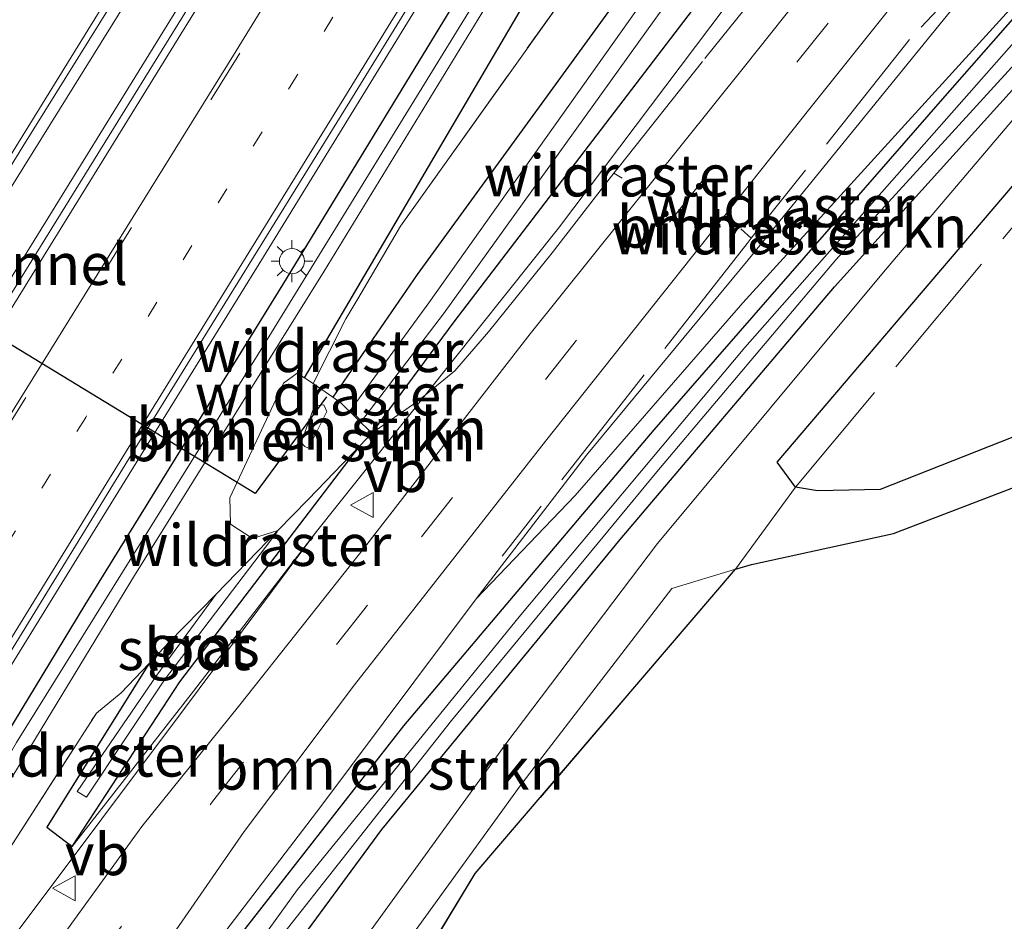
# Model space of a CAD drawing. Units: metres. Extents: x 111830 to 120008, y 399999 to 406251.
# Drawn here: x 118392 to 118451, y 402950 to 403004 of the extents above; entities that cross this region are included whole.
import ezdxf
from ezdxf.enums import TextEntityAlignment as Align

# ---------------------------------------------------------------- set-up
doc = ezdxf.new("R2010")
doc.units = ezdxf.units.M
for name, pattern in [('IE-TERREINAFSCHEIDING', [10, 8, -2]), ('VW-1-3_STREEP', [4, 1, -3]), ('VW-3-9_STREEP', [12, 3, -9])]:
    doc.linetypes.add(name, pattern=pattern)
doc.layers.get('0').update_dxf_attribs({"lineweight": 25})
for name, color, linetype, lineweight in [('B-ME-BV-GELEIDECONSTRUCTIE-GELEIDERAIL-L-B1', 213, 'BV-GELEIDERAIL', 18), ('B-ME-GR-BOMENSTRUIKEN-GV-B6', 93, 'Continuous', 18), ('B-ME-GR-BOOM-GV-B6', 93, 'Continuous', 18), ('B-ME-GW-KRUINLIJN-L-B1', 93, 'Continuous', 18), ('B-ME-GW-TEENLIJN-L-B1', 93, 'Continuous', 18), ('B-ME-IE-GRASLAND-GV-B6', 93, 'Continuous', 18), ('B-ME-IE-MEUBILAIR_WEGMEUBILAIR-LICHTMAST-S-B1', 8, 'Continuous', 18), ('B-ME-IE-TERREINAFSCHEIDING-DOORGANG-L-B1', 8, 'IE-TERREINAFSCHEIDING-KUNSTMATIG-OPEN', 18), ('B-ME-IE-TERREINAFSCHEIDING-RASTERHEKWERK-L-B1', 8, 'IE-TERREINAFSCHEIDING', 18), ('B-ME-OG-WATER-GV-B6', 153, 'Continuous', 18), ('B-ME-VH-VERH_SOORT-BITUMEN-GV-B6', 8, 'IE-TERREINAFSCHEIDING-NATUURLIJK-HOUTWAL', 18), ('B-ME-VH-VERH_SOORT-ONVERHARD-GV-B6', 8, 'Continuous', 18), ('B-ME-VW-MARKERING-13STREEP-045-L-B1', 255, 'VW-1-3_STREEP', 18), ('B-ME-VW-MARKERING-39STREEP-015-L-B1', 255, 'VW-3-9_STREEP', 18), ('B-ME-VW-MARKERING-STREEP-015-L-B1', 7, 'Continuous', 18), ('B-ME-VW-MEUBILAIR_WEGMEUBILAIR-VERKEERSBORD-S-B1', 8, 'Continuous', 18)]:
    doc.layers.add(name, color=color, linetype=linetype, lineweight=lineweight)
for name, color, linetype in [('B-ME-FV-FAUNAPASSAGE-FAUNATUNNEL-L-B1', 10, 'Continuous'), ('B-ME-GR-BOS-GV-B6', 10, 'Continuous'), ('B-ME-GW-INSTEEKWATERGANG-L-B1', 10, 'Continuous')]:
    doc.layers.add(name, color=color, linetype=linetype)
doc.styles.add('NLCS-ISO', font='NLCS-ISO.TTF')
doc.linetypes.add('BV-GELEIDERAIL', pattern='A,10,-3,[108,NLCS.SHX,S=1,R=0,X=0,Y=0],-3', length=16)
doc.linetypes.add('IE-TERREINAFSCHEIDING-KUNSTMATIG-OPEN', pattern='A,7,-1.5,[67,NLCS.SHX,S=0.75,R=0,X=0,Y=0],-1.5', length=10)
doc.linetypes.add('IE-TERREINAFSCHEIDING-NATUURLIJK-HOUTWAL', pattern='A,7,-1.5,[67,NLCS.SHX,S=0.75,R=45,X=0,Y=0],-1.5,7,-1.5,[70,NLCS.SHX,S=0.75,R=0,X=0,Y=0],-1.5', length=20)

# ---------------------------------------------------------------- blocks, each defined once
blk = doc.blocks.new('lantaarnpaal')
for p, q in [((0, 0.75), (0, 1.25)), ((-0.884, 0.884), (-0.53, 0.53)), ((0.53, 0.53), (0.884, 0.884)), ((-0.75, 0), (-1.25, 0)), ((0.75, 0), (1.25, 0)), ((-0.53, -0.53), (-0.884, -0.884)), ((0.53, -0.53), (0.884, -0.884)), ((0, -0.75), (0, -1.25))]:
    blk.add_line(p, q)
blk.add_circle((0, 0), 0.75)
blk = doc.blocks.new('verkeersbord')
for p, q in [((0, 0.75), (-0.75, -0.625)), ((0.75, -0.625), (0, 0.75)), ((-0.75, -0.625), (0.75, -0.625))]:
    blk.add_line(p, q)

msp = doc.modelspace()

# ---------------------------------------------------------------- linework, layer by layer
at = {"layer": 'B-ME-BV-GELEIDECONSTRUCTIE-GELEIDERAIL-L-B1'}
for points in [[(118532.195, 403222.259, 7.857), (118522.613, 403206.712, 7.894), (118507.862, 403182.983, 7.942), (118489.636, 403153.499, 8.038), (118474.963, 403129.764, 8.056), (118459.53, 403104.832, 8.122), (118443.443, 403078.673, 8.2), (118424.508, 403048.042, 8.377), (118405.673, 403017.393, 8.434), (118386.674, 402986.841, 8.539), (118367.817, 402956.204, 8.536), (118348.908, 402925.524, 8.572), (118334.946, 402902.929, 8.572), (118330.917, 402896.364, 8.572)], [(118333.011, 402894.609, 8.533), (118350.689, 402923.22, 8.491), (118368.269, 402951.584, 8.476), (118387.177, 402982.212, 8.449), (118404.716, 403010.575, 8.419), (118427.846, 403047.974, 8.389), (118447.511, 403079.759, 8.347), (118467.092, 403111.519, 8.275), (118488.115, 403145.638, 8.164), (118509.937, 403181.051, 8.062), (118524.726, 403204.952, 8.005), (118534.276, 403220.309, 7.824)], [(118543.231, 403212.483, 7.005), (118543.2034, 403212.4419, 7.0067), (118538.606, 403205.579, 7.297), (118534.185, 403199, 7.477), (118532.095, 403195.6, 7.477), (118525.773, 403185.414, 7.48), (118519.608, 403175.024, 7.663), (118511.403, 403161.276, 7.69), (118497.602, 403138.468, 7.747), (118486.511, 403120.225, 7.762), (118473.956, 403099.812, 7.882), (118459.247, 403075.921, 7.891), (118443.899, 403050.918, 8.053), (118429.903, 403028.204, 8.05), (118417.984, 403008.924, 8.164), (118406.144, 402989.629, 8.209), (118394.948, 402971.535, 8.191), (118386.533, 402957.898, 8.224), (118382.388, 402951.046, 8.131), (118376.6795, 402940.459, 8.2099), (118372.775, 402933.5215, 8.3119), (118367.1765, 402922.902, 8.3204), (118361.919, 402912.1575, 8.3519), (118349.93, 402886.8565, 8.0879)]]:
    msp.add_polyline3d(points, dxfattribs=at)
at = {"layer": 'B-ME-FV-FAUNAPASSAGE-FAUNATUNNEL-L-B1'}
msp.add_polyline3d([(118409.909, 402981.251, 7.296), (118405.635, 402975.449, 5.457), (118370.189, 402997.045, 5.457), (118374.192, 403003.03, 7.627)], dxfattribs=at)
at = {"layer": 'B-ME-GR-BOMENSTRUIKEN-GV-B6'}
for points in [[(118472.648, 403073.916, 6.998), (118441.56, 403029.453, 7.226), (118437.319, 403023.588, 7.229), (118435.058, 403020.522, 7.176), (118426.578, 403008.653, 7.151), (118414.349, 402991.472, 7.012), (118411.792, 402987.111, 7.057), (118411.062, 402985.908, 7.072), (118409.101, 402982.046, 7.524), (118408.587, 402982.388, 7.506), (118422.643, 403006.331, 7.166), (118442.669, 403039.85, 7.211)], [(118446.997, 403032.795, 7.244), (118438.442, 403020.709, 7.219), (118429.569, 403008.173, 7.174), (118415.346, 402988.577, 7.124), (118410.283, 402981.222, 7.475), (118409.101, 402982.046, 7.524), (118411.062, 402985.908, 7.072), (118411.792, 402987.111, 7.057), (118414.349, 402991.472, 7.012), (118426.578, 403008.653, 7.151), (118435.058, 403020.522, 7.176), (118437.319, 403023.588, 7.229), (118441.56, 403029.453, 7.226), (118472.648, 403073.916, 6.998)], [(118455.032, 403032.007, 8.687), (118443.182, 403016.82, 8.116), (118437.524, 403009.568, 8.1), (118423.811, 402991.356, 7.645), (118415.835, 402981.356, 7.256), (118409.309, 402973.175, 7.34), (118401.942, 402963.617, 6.954), (118394.667, 402954.31, 6.964), (118401.129, 402964.159, 6.564), (118411.904, 402978.31, 7.265), (118412.627, 402979.061, 7.278), (118412.633, 402979.069, 7.304), (118417.558, 402985.735, 6.794), (118433.133, 403006.12, 7.084), (118441.594, 403018.188, 7.154), (118450.365, 403030.699, 7.044), (118466.342, 403053.774, 6.924)], [(118448.762, 403006.189, 7.974), (118451.449, 403006.174, 8.008), (118452.04, 403005.783, 7.944), (118434.853, 402986.87, 7.373), (118424.814, 402975.324, 7.302), (118418.868, 402969.136, 7.34), (118425.477, 402977.745, 7.575), (118435.172, 402989.447, 7.683), (118448.762, 403006.189, 7.974)], [(118383.8, 402916.105, 6.992), (118389.878, 402928.935, 7.104), (118395.352, 402937.451, 7.087), (118402.254, 402947.131, 7.253), (118409.564, 402956.699, 7.129), (118418.868, 402969.136, 7.34), (118424.814, 402975.324, 7.302), (118434.853, 402986.87, 7.373), (118452.04, 403005.783, 7.944), (118452.434, 403005.523, 7.901), (118446.672, 402998.93, 7.311), (118429.513, 402979.263, 7.083), (118414.516, 402961.524, 6.972), (118405.028, 402949.389, 6.997), (118396.577, 402937.47, 7.013), (118391.87, 402930.619, 6.988), (118383.8, 402916.105, 6.992)], [(118378.408, 402896.03, 7.389), (118382.679, 402907.261, 7.311), (118389.741, 402920.981, 7.307), (118397.004, 402932.684, 7.273), (118404.873, 402943.983, 7.236), (118413.226, 402955.316, 7.269), (118427.505, 402972.701, 7.269), (118440.35, 402987.833, 7.286), (118454.543, 403003.555, 7.714)], [(118454.543, 403003.555, 7.714), (118454.968, 403002.94, 7.692), (118455.223, 403002.599, 7.702), (118452.591, 402999.67, 7.319), (118443.284, 402988.706, 7.253), (118429.737, 402972.452, 7.327), (118420.661, 402960.447, 7.215), (118420.35, 402960.035, 7.211), (118411.161, 402947.346, 7.232), (118400.535, 402932.079, 7.261), (118394.348, 402922.696, 7.414), (118390.514, 402915.601, 7.476), (118387.689, 402908.371, 7.476), (118385.907, 402902.217, 7.488), (118384.125, 402894.651, 7.612)], [(118408.587, 402982.388, 7.506), (118409.101, 402982.046, 7.524), (118410.283, 402981.222, 7.475), (118410.797, 402980.864, 7.454), (118412.627, 402979.061, 7.278), (118411.904, 402978.31, 7.265), (118408.814, 402975.099, 7.212), (118406.997, 402973.235, 6.064), (118405.471, 402972.754, 7.341), (118404.148, 402973.609, 7.354), (118404.116, 402975.196, 7.231), (118407.334, 402982.072, 7.373), (118408.161, 402982.671, 7.492), (118408.587, 402982.388, 7.506)], [(118408.396, 402978.509, 8.618), (118408.618, 402978.267, 8.602), (118408.839, 402978.161, 8.554), (118409.937, 402980.366, 8.949), (118409.741, 402980.774, 9.076), (118409.193, 402980.713, 8.924), (118408.396, 402978.509, 8.618)], [(118408.396, 402978.509, 8.618), (118409.193, 402980.713, 8.924), (118409.741, 402980.774, 9.076), (118409.937, 402980.366, 8.949), (118408.839, 402978.161, 8.554), (118408.618, 402978.267, 8.602), (118408.396, 402978.509, 8.618)], [(118365.524, 402894.79, 7.261), (118364.572, 402894.616, 7.265), (118363.727, 402892.77, 7.253), (118361.903, 402885.862, 7.257), (118359.166, 402872.702, 7.284), (118354.044, 402876.959, 7.285), (118365.319, 402907.663, 7.298), (118386.287, 402945.819, 7.021), (118390.444, 402953.421, 7.112), (118396.12, 402962.281, 7.125), (118397.617, 402963.514, 6.669), (118399.264, 402965.253, 6.855), (118393.155, 402955.466, 6.794), (118394.667, 402954.31, 6.964), (118401.942, 402963.617, 6.954), (118409.309, 402973.175, 7.34), (118401.403, 402962.575, 7.327), (118391.497, 402949.349, 7.203), (118384.664, 402938.53, 7.195), (118378.962, 402928.352, 7.265), (118372.515, 402914.863, 7.269), (118368.809, 402905.332, 7.344), (118365.524, 402894.79, 7.261)]]:
    msp.add_polyline3d(points, dxfattribs=at)
at = {"layer": 'B-ME-GR-BOOM-GV-B6'}
msp.add_polyline3d([(118386.425, 402894.08, 7.55), (118388.219, 402901.585, 7.493), (118390.056, 402907.796, 7.517), (118392.7, 402914.794, 7.49), (118392.948, 402915.554, 7.489), (118393.017, 402915.74, 7.488), (118396.399, 402921.62, 7.406), (118402.749, 402931.118, 7.278), (118412.818, 402945.927, 7.195), (118421.519, 402957.938, 7.269), (118422.417, 402959.109, 7.28), (118430.594, 402969.769, 7.376), (118434.417, 402970.92, 7.528), (118418.819, 402952.677, 7.528), (118408.617, 402935.845, 7.555), (118397.613, 402920.718, 7.573), (118394.831, 402915.471, 7.228), (118391.106, 402906.327, 6.988), (118388.403, 402897.322, 6.988)], dxfattribs=at)
at = {"layer": 'B-ME-GR-BOS-GV-B6'}
for points in [[(118456.774, 403000.523, 7.766), (118460.293, 403004.467, 7.73), (118468.294, 403013.436, 7.441), (118474.196, 403019.851, 7.381), (118480.213, 403026.944, 7.425), (118491.36, 403040.044, 7.022), (118510.212, 403061.321, 6.856), (118521.953, 403074.961, 6.931), (118522.333, 403074.759, 6.931), (118523.532, 403070.859, 6.877), (118526.784, 403060.884, 6.868), (118493.251, 403018.643, 7.18), (118512.295, 403006.463, 7.175), (118502.17, 403002.29, 7.505), (118483.336, 402993.747, 7.174), (118466.763, 402985.648, 7.666), (118452.445, 402979.384, 7.848), (118443.077, 402975.694, 7.827), (118439.323, 402975.615, 7.856), (118438.011, 402975.833, 7.786), (118436.905, 402977.323, 7.348), (118445.428, 402987.329, 7.282), (118454.844, 402998.359, 7.236), (118456.774, 403000.523, 7.766)], [(118516.936, 402903.401, 6.868), (118483.908, 402888.078, 6.868), (118446.794, 402871.61, 6.841), (118423.056, 402860.9, 6.841), (118397.332, 402850.198, 6.841), (118394.79, 402851.521, 6.841), (118391.739, 402853.67, 6.841), (118386.681, 402861.497, 6.841), (118386.639, 402884.788, 6.898), (118388.403, 402897.322, 6.988), (118391.106, 402906.327, 6.988), (118394.831, 402915.471, 7.228), (118397.613, 402920.718, 7.573), (118408.617, 402935.845, 7.555), (118418.819, 402952.677, 7.528), (118434.417, 402970.92, 7.528), (118435.36, 402971.204, 7.633), (118443.866, 402973.051, 7.662), (118453.525, 402976.75, 7.848), (118467.92, 402983.148, 7.699), (118484.518, 402991.247, 7.009), (118504.737, 403000.568, 6.624)]]:
    msp.add_polyline3d(points, dxfattribs=at)
at = {"layer": 'B-ME-GW-INSTEEKWATERGANG-L-B1'}
for points in [[(118527.622, 403172.026, 6.925), (118525.515, 403173.509, 6.827), (118525.492, 403173.525, 6.928), (118523.358, 403174.345, 6.919), (118521.488, 403173.713, 6.903), (118519.675, 403171.221, 6.845), (118514.548, 403162.508, 6.791), (118505.651, 403147.92, 6.807), (118494.078, 403129.054, 6.791), (118482.622, 403110.517, 6.849), (118466.064, 403083.912, 6.874), (118453.109, 403062.729, 6.944), (118440.307, 403041.348, 7.013), (118430.924, 403026.183, 7.216), (118419.344, 403007.793, 7.108), (118407.282, 402987.954, 7.092), (118395.422, 402968.779, 7.079), (118386.941, 402954.798, 7.104), (118387.028, 402953.226, 7.145), (118388.822, 402952.825, 7.195), (118390.444, 402953.421, 7.112)], [(118412.627, 402979.061, 7.278), (118412.633, 402979.069, 7.304), (118417.558, 402985.735, 6.794), (118433.133, 403006.12, 7.084), (118441.594, 403018.188, 7.154), (118450.365, 403030.699, 7.044), (118466.342, 403053.774, 6.924), (118480.993, 403074.853, 6.883), (118499.399, 403101.123, 6.913), (118519.634, 403129.237, 6.903), (118538.478, 403154.049, 7.049), (118540.857, 403158.77, 7.129), (118539.588, 403163.467, 6.979), (118537.973, 403165.174, 6.889), (118528.1, 403171.718, 6.922)], [(118408.587, 402982.388, 7.506), (118422.643, 403006.331, 7.166), (118442.669, 403039.85, 7.211)], [(118446.997, 403032.795, 7.244), (118438.442, 403020.709, 7.219), (118429.569, 403008.173, 7.174), (118415.346, 402988.577, 7.124), (118410.283, 402981.222, 7.475)], [(118452.434, 403005.523, 7.901), (118446.672, 402998.93, 7.311), (118429.513, 402979.263, 7.083), (118414.516, 402961.524, 6.972), (118405.028, 402949.389, 6.997), (118396.577, 402937.47, 7.013), (118391.87, 402930.619, 6.988), (118383.8, 402916.105, 6.992), (118378.442, 402903.428, 7.059), (118373.297, 402888.026, 7.166), (118370.527, 402876.612, 7.104), (118368.218, 402865.179, 7.077)], [(118370.463, 402863.312, 7.491), (118370.677, 402864.313, 7.488), (118373.349, 402877.222, 7.542), (118375.012, 402884.663, 7.517), (118378.408, 402896.03, 7.389), (118382.679, 402907.261, 7.311), (118389.741, 402920.981, 7.307), (118397.004, 402932.684, 7.273), (118404.873, 402943.983, 7.236), (118413.226, 402955.316, 7.269), (118427.505, 402972.701, 7.269), (118440.35, 402987.833, 7.286), (118454.543, 403003.555, 7.714)], [(118399.264, 402965.253, 6.855), (118393.155, 402955.466, 6.794), (118394.667, 402954.31, 6.964), (118401.129, 402964.159, 6.564), (118411.904, 402978.31, 7.265)]]:
    msp.add_polyline3d(points, dxfattribs=at)
at = {"layer": 'B-ME-GW-KRUINLIJN-L-B1'}
for points in [[(118394.667, 402954.31, 6.964), (118401.942, 402963.617, 6.954), (118409.309, 402973.175, 7.34), (118415.835, 402981.356, 7.256), (118423.811, 402991.356, 7.645), (118437.524, 403009.568, 8.1), (118443.182, 403016.82, 8.116), (118455.032, 403032.007, 8.687), (118476.388, 403058.718, 9.418), (118499.617, 403088.687, 10.336), (118519.567, 403113.187, 11.232), (118543.745, 403145.095, 11.971), (118548.188, 403151.378, 12.154), (118550.388, 403155.241, 12.062), (118550.989, 403159.177, 12.054), (118550.589, 403163.946, 12.079), (118549.059, 403168.518, 12.174), (118545.647, 403172.46, 12.274), (118541.575, 403175.365, 12.237), (118539.597, 403176.351, 12.191), (118539.16, 403176.614, 12.68)], [(118491.566, 403059.768, 9.518), (118464.892, 403025.753, 8.638), (118453.749, 403012.241, 8.263), (118449.094, 403006.597, 8.071), (118448.762, 403006.189, 7.974), (118435.172, 402989.447, 7.683), (118425.477, 402977.745, 7.575), (118418.868, 402969.136, 7.34)], [(118408.839, 402978.161, 8.554), (118408.618, 402978.267, 8.602), (118408.396, 402978.509, 8.618), (118409.193, 402980.713, 8.924), (118409.741, 402980.774, 9.076), (118409.937, 402980.366, 8.949), (118408.839, 402978.161, 8.554)]]:
    msp.add_polyline3d(points, dxfattribs=at)
at = {"layer": 'B-ME-GW-TEENLIJN-L-B1'}
for points in [[(118418.868, 402969.136, 7.34), (118424.814, 402975.324, 7.302), (118434.853, 402986.87, 7.373), (118452.04, 403005.783, 7.944)], [(118409.101, 402982.046, 7.524), (118408.587, 402982.388, 7.506), (118408.161, 402982.671, 7.492), (118407.334, 402982.072, 7.373), (118404.116, 402975.196, 7.231), (118404.148, 402973.609, 7.354), (118405.471, 402972.754, 7.341), (118406.997, 402973.235, 6.064)]]:
    msp.add_polyline3d(points, dxfattribs=at)
at = {"layer": 'B-ME-IE-GRASLAND-GV-B6'}
for points in [[(118353.293, 402933.858, 7.609), (118365.816, 402954.089, 7.609), (118378.86, 402975.289, 7.687), (118391.726, 402996.246, 7.672), (118404.803, 403017.265, 7.639), (118417.561, 403037.916, 7.606), (118430.155, 403058.389, 7.471), (118443.173, 403079.383, 7.489), (118455.968, 403100.148, 7.468), (118468.526, 403120.597, 7.306), (118480.66, 403140.22, 7.225), (118493.257, 403160.55, 7.213), (118506.202, 403181.545, 7.111), (118520.449, 403204.584, 7.045), (118531.629, 403222.688, 7.095), (118534.591, 403220.063, 6.984), (118528.561, 403210.158, 6.997)], [(118357.114, 402903.834, 7.429), (118360.485, 402910.383, 7.348), (118367.064, 402923.879, 7.354), (118373.644, 402936.605, 7.45), (118378.434, 402945.453, 7.519), (118385.264, 402956.68, 7.45), (118398.835, 402978.762, 7.435), (118411.308, 402998.947, 7.405), (118424.81, 403020.886, 7.417), (118436.364, 403039.728, 7.339), (118448.553, 403059.352, 7.318), (118461.641, 403080.623, 7.201), (118474.291, 403101.1, 7.066), (118487.246, 403122.27, 7.015), (118499.414, 403142.344, 6.898), (118512.296, 403163.944, 6.928), (118524.121, 403183.754, 6.799), (118537.367, 403204.561, 6.748), (118542.93, 403212.683, 6.732), (118544.843, 403210.996, 6.628), (118544.358, 403210.142, 6.632), (118539.679, 403203.002, 6.739), (118539.199, 403200.009, 6.636), (118538.087, 403199.604, 6.8)], [(118528.561, 403210.158, 6.997), (118515.9, 403189.672, 7.12), (118503.395, 403169.489, 7.078), (118490.268, 403148.352, 7.102), (118477.719, 403127.953, 7.246), (118464.936, 403107.199, 7.333), (118452.013, 403086.367, 7.363), (118439.139, 403065.447, 7.519), (118425.678, 403043.619, 7.537), (118413.944, 403024.525, 7.6), (118400.998, 403003.56, 7.564), (118388.644, 402983.598, 7.684), (118376.391, 402963.741, 7.708), (118362.938, 402942.063, 7.735), (118350.413, 402921.82, 7.726)], [(118491.566, 403059.768, 9.518), (118464.892, 403025.753, 8.638), (118453.749, 403012.241, 8.263), (118449.094, 403006.597, 8.071), (118448.762, 403006.189, 7.974), (118435.172, 402989.447, 7.683), (118425.477, 402977.745, 7.575), (118418.868, 402969.136, 7.34), (118409.564, 402956.699, 7.129), (118402.254, 402947.131, 7.253), (118395.352, 402937.451, 7.087), (118389.878, 402928.935, 7.104), (118383.8, 402916.105, 6.992), (118378.442, 402903.428, 7.059), (118373.297, 402888.026, 7.166)], [(118466.342, 403053.774, 6.924), (118450.365, 403030.699, 7.044), (118441.594, 403018.188, 7.154), (118433.133, 403006.12, 7.084), (118417.558, 402985.735, 6.794), (118412.633, 402979.069, 7.304), (118412.627, 402979.061, 7.278), (118410.797, 402980.864, 7.454), (118410.283, 402981.222, 7.475), (118415.346, 402988.577, 7.124), (118429.569, 403008.173, 7.174), (118438.442, 403020.709, 7.219), (118446.997, 403032.795, 7.244)], [(118440.307, 403041.348, 7.013), (118430.924, 403026.183, 7.216), (118419.344, 403007.793, 7.108), (118407.282, 402987.954, 7.092), (118395.422, 402968.779, 7.079), (118386.941, 402954.798, 7.104), (118387.028, 402953.226, 7.145), (118380.057, 402939.072, 7.112), (118370.761, 402922.568, 7.381), (118368.151, 402920.185, 7.493), (118365.142, 402916.467, 7.505), (118358.949, 402902.778, 7.488), (118351.174, 402885.568, 7.414)], [(118442.669, 403039.85, 7.211), (118422.643, 403006.331, 7.166), (118408.587, 402982.388, 7.506), (118408.161, 402982.671, 7.492), (118407.334, 402982.072, 7.373), (118404.116, 402975.196, 7.231), (118404.148, 402973.609, 7.354), (118405.471, 402972.754, 7.341), (118406.997, 402973.235, 6.064), (118403.29, 402969.423, 6.06), (118400.452, 402966.506, 6.989), (118399.264, 402965.253, 6.855), (118397.617, 402963.514, 6.669), (118396.12, 402962.281, 7.125), (118390.444, 402953.421, 7.112), (118388.822, 402952.825, 7.195), (118387.028, 402953.226, 7.145), (118386.941, 402954.798, 7.104), (118395.422, 402968.779, 7.079), (118407.282, 402987.954, 7.092), (118419.344, 403007.793, 7.108), (118430.924, 403026.183, 7.216), (118440.307, 403041.348, 7.013)], [(118441.006, 403040.905, 6.064), (118431.625, 403025.673, 6.064), (118418.014, 403003.625, 6.064), (118405.81, 402983.807, 6.064), (118391.332, 402960.527, 6.064), (118387.888, 402954.564, 6.064), (118388.433, 402954.153, 6.064), (118398.402, 402970.539, 6.064), (118409.762, 402988.767, 6.064), (118424.701, 403013.233, 6.064), (118441.533, 403040.57, 6.064)], [(118365.524, 402894.79, 7.261), (118368.809, 402905.332, 7.344), (118372.515, 402914.863, 7.269), (118378.962, 402928.352, 7.265), (118384.664, 402938.53, 7.195), (118391.497, 402949.349, 7.203), (118401.403, 402962.575, 7.327), (118409.309, 402973.175, 7.34), (118415.835, 402981.356, 7.256), (118423.811, 402991.356, 7.645), (118437.524, 403009.568, 8.1), (118443.182, 403016.82, 8.116), (118455.032, 403032.007, 8.687)], [(118448.353, 403032.301, 6.064), (118439.472, 403019.851, 6.654), (118430.642, 403007.473, 6.064), (118416.047, 402986.878, 6.064), (118411.341, 402980.44, 6.064), (118412.014, 402979.792, 6.064), (118416.912, 402986.226, 6.064), (118431.678, 403006.792, 6.064), (118440.549, 403019.014, 6.641), (118449.579, 403031.456, 6.064)], [(118458.046, 403030.095, 8.972), (118447.258, 403016.533, 8.578), (118446.2, 403015.201, 8.368), (118445.924, 403015.412, 8.368), (118445.221, 403014.519, 8.424), (118443.317, 403015.981, 8.41), (118443.315, 403016.225, 8.393), (118443.314, 403016.35, 8.385), (118442.683, 403015.632, 8.359), (118442.769, 403015.64, 8.368), (118443.057, 403015.665, 8.398), (118444.958, 403014.215, 8.39), (118444.246, 403013.313, 8.334), (118444.527, 403013.097, 8.333), (118434.943, 403001.036, 8.009), (118422.1, 402985.013, 7.606), (118412.18, 402972.216, 7.389), (118404.712, 402962.786, 7.276), (118398.844, 402955.505, 7.278), (118392.458, 402946.668, 7.186)], [(118370.764, 402886.514, 7.135), (118375.394, 402901.736, 7.195), (118380.19, 402913.953, 7.302), (118382.877, 402919.97, 7.261), (118387.58, 402928.682, 7.286), (118393.436, 402938.286, 7.27), (118399.201, 402946.846, 7.171), (118404.971, 402955.21, 7.27), (118411.591, 402963.98, 7.303), (118423.033, 402978.584, 7.489), (118438.864, 402998.528, 8.032), (118448.231, 403010.252, 8.313), (118448.328, 403010.178, 8.313), (118449.063, 403011.086, 8.396), (118451.015, 403009.597, 8.404), (118451.009, 403009.214, 8.369), (118451.635, 403009.975, 8.385), (118451.248, 403009.89, 8.406), (118449.321, 403011.37, 8.403)], [(118373.297, 402888.026, 7.166), (118378.442, 402903.428, 7.059), (118383.8, 402916.105, 6.992), (118391.87, 402930.619, 6.988), (118396.577, 402937.47, 7.013), (118405.028, 402949.389, 6.997), (118414.516, 402961.524, 6.972), (118429.513, 402979.263, 7.083), (118446.672, 402998.93, 7.311), (118452.434, 403005.523, 7.901), (118453.279, 403004.965, 7.809), (118453.813, 403004.612, 7.751), (118454.012, 403004.323, 7.741), (118454.543, 403003.555, 7.714), (118440.35, 402987.833, 7.286), (118427.505, 402972.701, 7.269), (118413.226, 402955.316, 7.269), (118404.873, 402943.983, 7.236), (118397.004, 402932.684, 7.273), (118389.741, 402920.981, 7.307), (118382.679, 402907.261, 7.311), (118378.408, 402896.03, 7.389)], [(118375.617, 402890.313, 6.83), (118380.661, 402905.042, 6.83), (118390.716, 402924.479, 6.83), (118397.172, 402934.365, 6.83), (118406.455, 402947.968, 6.83), (118417.405, 402961.845, 6.83), (118429.7, 402976.756, 6.83), (118440.418, 402989.447, 6.83), (118453.904, 403004.205, 6.83), (118453.637, 403004.629, 6.83), (118453.178, 403004.85, 6.83), (118434.97, 402984.201, 6.83), (118421.452, 402968.06, 6.83), (118408.169, 402951.717, 6.83), (118397.979, 402937.593, 6.83), (118389.001, 402923.268, 6.83), (118381.985, 402909.438, 6.83), (118378.038, 402899.796, 6.83)], [(118394.667, 402954.31, 6.964), (118393.155, 402955.466, 6.794), (118399.264, 402965.253, 6.855), (118400.452, 402966.506, 6.989), (118403.29, 402969.423, 6.06), (118399.744, 402964.573, 6.064), (118394.967, 402957.601, 6.064), (118395.525, 402957.253, 6.064), (118400.212, 402964.289, 6.064), (118406.96, 402973.154, 6.064), (118406.997, 402973.235, 6.064), (118408.814, 402975.099, 7.212), (118411.904, 402978.31, 7.265), (118401.129, 402964.159, 6.564), (118394.667, 402954.31, 6.964)]]:
    msp.add_polyline3d(points, dxfattribs=at)
at = {"layer": 'B-ME-IE-TERREINAFSCHEIDING-DOORGANG-L-B1'}
msp.add_line((118411.062, 402985.908, 7.072), (118411.792, 402987.111, 7.057), dxfattribs=at)
at = {"layer": 'B-ME-IE-TERREINAFSCHEIDING-RASTERHEKWERK-L-B1'}
for p, q in [((118427.616, 402994.352, 7.581), (118427.127, 402994.648, 7.605)), ((118434.728, 402991.318, 7.756), (118435.353, 402990.741, 7.703)), ((118409.101, 402982.046, 7.524), (118411.062, 402985.908, 7.072))]:
    msp.add_line(p, q, dxfattribs=at)
for points in [[(118472.648, 403073.916, 6.998), (118441.56, 403029.453, 7.226), (118437.319, 403023.588, 7.229), (118435.058, 403020.522, 7.176), (118426.578, 403008.653, 7.151), (118414.349, 402991.472, 7.012), (118411.792, 402987.111, 7.057)], [(118493.117, 403040.994, 7.783), (118478.437, 403023.417, 7.783), (118461.965, 403004.539, 7.783), (118438.011, 402975.833, 7.786), (118434.417, 402970.92, 7.528), (118418.819, 402952.677, 7.528), (118408.617, 402935.845, 7.555), (118397.613, 402920.718, 7.573), (118394.831, 402915.471, 7.228), (118391.106, 402906.327, 6.988), (118388.403, 402897.322, 6.988), (118386.639, 402884.788, 6.898), (118386.681, 402861.497, 6.841), (118391.739, 402853.67, 6.841), (118394.79, 402851.521, 6.841), (118397.332, 402850.198, 6.841), (118423.056, 402860.9, 6.841), (118446.794, 402871.61, 6.841), (118483.908, 402888.078, 6.868), (118516.936, 402903.401, 6.868), (118549.356, 402917.844, 6.868), (118580.038, 402932.336, 7.099)], [(118451.009, 403009.214, 8.369), (118444.837, 403002.649, 8.024), (118435.735, 402991.222, 7.695), (118435.353, 402990.741, 7.703), (118435.115, 402990.437, 7.675), (118420.433, 402971.705, 7.238)], [(118412.627, 402979.061, 7.278), (118415.33, 402980.941, 7.28), (118415.835, 402981.356, 7.256), (118417.601, 402982.809, 7.172), (118419.612, 402985.133, 7.261), (118423.421, 402989.879, 7.367), (118426.843, 402994.285, 7.553), (118427.127, 402994.648, 7.605), (118427.462, 402995.071, 7.582), (118432.569, 403001.519, 7.798), (118438.111, 403008.408, 8.027)], [(118410.797, 402980.864, 7.454), (118410.283, 402981.222, 7.475), (118409.101, 402982.046, 7.524)], [(118397.617, 402963.514, 6.669), (118399.264, 402965.253, 6.855), (118400.452, 402966.506, 6.989), (118403.29, 402969.423, 6.06), (118406.997, 402973.235, 6.064), (118408.814, 402975.099, 7.212), (118411.904, 402978.31, 7.265), (118412.627, 402979.061, 7.278), (118410.797, 402980.864, 7.454)], [(118390.444, 402953.421, 7.112), (118396.12, 402962.281, 7.125), (118397.617, 402963.514, 6.669)]]:
    msp.add_polyline3d(points, dxfattribs=at)
at = {"layer": 'B-ME-OG-WATER-GV-B6'}
for points in [[(118441.533, 403040.57, 6.064), (118424.701, 403013.233, 6.064), (118409.762, 402988.767, 6.064), (118398.402, 402970.539, 6.064), (118388.433, 402954.153, 6.064), (118387.888, 402954.564, 6.064), (118391.332, 402960.527, 6.064), (118405.81, 402983.807, 6.064), (118418.014, 403003.625, 6.064), (118431.625, 403025.673, 6.064), (118441.006, 403040.905, 6.064)], [(118449.579, 403031.456, 6.064), (118440.549, 403019.014, 6.641), (118431.678, 403006.792, 6.064), (118416.912, 402986.226, 6.064), (118412.014, 402979.792, 6.064), (118411.341, 402980.44, 6.064), (118416.047, 402986.878, 6.064), (118430.642, 403007.473, 6.064), (118439.472, 403019.851, 6.654), (118448.353, 403032.301, 6.064)], [(118369.486, 402864.124, 6.83), (118368.753, 402864.734, 6.83), (118370.892, 402875.594, 6.83), (118373.398, 402885.471, 6.83), (118378.038, 402899.796, 6.83), (118381.985, 402909.438, 6.83), (118389.001, 402923.268, 6.83), (118397.979, 402937.593, 6.83), (118408.169, 402951.717, 6.83), (118421.452, 402968.06, 6.83), (118434.97, 402984.201, 6.83), (118453.178, 403004.85, 6.83), (118453.637, 403004.629, 6.83), (118453.904, 403004.205, 6.83), (118440.418, 402989.447, 6.83), (118429.7, 402976.756, 6.83), (118417.405, 402961.845, 6.83), (118406.455, 402947.968, 6.83), (118397.172, 402934.365, 6.83), (118390.716, 402924.479, 6.83), (118380.661, 402905.042, 6.83), (118375.617, 402890.313, 6.83), (118372.105, 402876.929, 6.83), (118369.486, 402864.124, 6.83)], [(118403.29, 402969.423, 6.06), (118406.997, 402973.235, 6.064), (118406.96, 402973.154, 6.064), (118400.212, 402964.289, 6.064), (118395.525, 402957.253, 6.064), (118394.967, 402957.601, 6.064), (118399.744, 402964.573, 6.064), (118403.29, 402969.423, 6.06)]]:
    msp.add_polyline3d(points, dxfattribs=at)
at = {"layer": 'B-ME-VH-VERH_SOORT-BITUMEN-GV-B6'}
for points in [[(118523.843, 403229.538, 6.942), (118525.945, 403227.73, 6.945), (118528.603, 403225.357, 7.044), (118531.255, 403223.045, 7.095), (118531.629, 403222.688, 7.095), (118520.449, 403204.584, 7.045), (118506.202, 403181.545, 7.111), (118493.257, 403160.55, 7.213), (118480.66, 403140.22, 7.225), (118468.526, 403120.597, 7.306), (118455.968, 403100.148, 7.468), (118443.173, 403079.383, 7.489), (118430.155, 403058.389, 7.471), (118417.561, 403037.916, 7.606), (118404.803, 403017.265, 7.639), (118391.726, 402996.246, 7.672), (118378.86, 402975.289, 7.687), (118365.816, 402954.089, 7.609), (118353.293, 402933.858, 7.609)], [(118350.413, 402921.82, 7.726), (118362.938, 402942.063, 7.735), (118376.391, 402963.741, 7.708), (118388.644, 402983.598, 7.684), (118400.998, 403003.56, 7.564), (118413.944, 403024.525, 7.6), (118425.678, 403043.619, 7.537)], [(118436.364, 403039.728, 7.339), (118424.81, 403020.886, 7.417), (118411.308, 402998.947, 7.405), (118398.835, 402978.762, 7.435), (118385.264, 402956.68, 7.45), (118378.434, 402945.453, 7.519), (118373.644, 402936.605, 7.45), (118367.064, 402923.879, 7.354), (118360.485, 402910.383, 7.348)], [(118392.458, 402946.668, 7.186), (118398.844, 402955.505, 7.278), (118404.712, 402962.786, 7.276), (118412.18, 402972.216, 7.389), (118422.1, 402985.013, 7.606), (118434.943, 403001.036, 8.009), (118444.527, 403013.097, 8.333), (118448.231, 403010.252, 8.313), (118438.864, 402998.528, 8.032), (118423.033, 402978.584, 7.489), (118411.591, 402963.98, 7.303), (118404.971, 402955.21, 7.27), (118399.201, 402946.846, 7.171)]]:
    msp.add_polyline3d(points, dxfattribs=at)
at = {"layer": 'B-ME-VH-VERH_SOORT-ONVERHARD-GV-B6'}
for points in [[(118515.763, 403004.245, 6.985), (118511.187, 403003.117, 6.951), (118504.737, 403000.568, 6.624), (118484.518, 402991.247, 7.009), (118467.92, 402983.148, 7.699), (118453.525, 402976.75, 7.848), (118443.866, 402973.051, 7.662), (118435.36, 402971.204, 7.633), (118434.417, 402970.92, 7.528), (118438.011, 402975.833, 7.786), (118439.323, 402975.615, 7.856), (118443.077, 402975.694, 7.827), (118452.445, 402979.384, 7.848), (118466.763, 402985.648, 7.666), (118483.336, 402993.747, 7.174), (118502.17, 403002.29, 7.505), (118512.295, 403006.463, 7.175), (118515.763, 403004.245, 6.985)], [(118384.125, 402894.651, 7.612), (118385.907, 402902.217, 7.488), (118387.689, 402908.371, 7.476), (118390.514, 402915.601, 7.476), (118394.348, 402922.696, 7.414), (118400.535, 402932.079, 7.261), (118411.161, 402947.346, 7.232), (118420.35, 402960.035, 7.211), (118420.661, 402960.447, 7.215), (118429.737, 402972.452, 7.327), (118443.284, 402988.706, 7.253), (118452.591, 402999.67, 7.319), (118455.223, 403002.599, 7.702), (118456.774, 403000.523, 7.766)], [(118456.774, 403000.523, 7.766), (118454.844, 402998.359, 7.236), (118445.428, 402987.329, 7.282), (118436.905, 402977.323, 7.348), (118438.011, 402975.833, 7.786), (118434.417, 402970.92, 7.528), (118430.594, 402969.769, 7.376), (118422.417, 402959.109, 7.28), (118421.519, 402957.938, 7.269), (118412.818, 402945.927, 7.195), (118402.749, 402931.118, 7.278), (118396.399, 402921.62, 7.406), (118393.017, 402915.74, 7.488), (118392.948, 402915.554, 7.489), (118392.7, 402914.794, 7.49), (118390.056, 402907.796, 7.517), (118388.219, 402901.585, 7.493), (118386.425, 402894.08, 7.55)]]:
    msp.add_polyline3d(points, dxfattribs=at)
at = {"layer": 'B-ME-VW-MARKERING-13STREEP-045-L-B1'}
msp.add_polyline3d([(118519.811, 403181.196, 6.964), (118509.399, 403164.302, 6.967), (118496.737, 403143.823, 6.979), (118484.143, 403123.347, 7.117), (118471.506, 403102.899, 7.18), (118458.814, 403082.404, 7.24), (118446.166, 403061.966, 7.396), (118431.391, 403038.051, 7.429), (118420.825, 403020.989, 7.471), (118408.151, 403000.519, 7.435), (118395.488, 402980.014, 7.477), (118384.327, 402962.004, 7.531), (118373.011, 402943.687, 7.582)], dxfattribs=at)
at = {"layer": 'B-ME-VW-MARKERING-39STREEP-015-L-B1'}
for points in [[(118528.603, 403225.357, 7.044), (118517.159, 403206.759, 6.955), (118502.852, 403183.558, 7.024), (118490.093, 403162.828, 7.117), (118477.25, 403142.071, 7.12), (118464.442, 403121.35, 7.189), (118446.863, 403092.98, 7.423), (118438.836, 403079.86, 7.378), (118426.072, 403059.124, 7.36), (118413.288, 403038.441, 7.534), (118400.467, 403017.712, 7.51), (118387.611, 402996.966, 7.576), (118374.866, 402976.216, 7.576), (118362.103, 402955.449, 7.51), (118349.287, 402934.695, 7.486), (118336.523, 402914.063, 7.579), (118327.407, 402899.266, 7.615)], [(118537.739, 403217.251, 6.879), (118531.718, 403207.454, 6.928), (118519.1, 403187.129, 7.018), (118506.326, 403166.324, 7.009), (118493.759, 403145.966, 7.03), (118481.072, 403125.344, 7.171), (118468.306, 403104.764, 7.255), (118455.555, 403084.085, 7.306), (118442.732, 403063.45, 7.45), (118430.055, 403042.865, 7.474), (118417.276, 403022.275, 7.534), (118404.558, 403001.582, 7.477), (118391.803, 402981.052, 7.612), (118378.963, 402960.388, 7.633), (118366.226, 402939.677, 7.666), (118353.394, 402918.999, 7.639), (118340.662, 402898.408, 7.588), (118336.531, 402891.615, 7.621)], [(118363.88, 402868.784, 7.339), (118364.896, 402873.502, 7.331), (118367.708, 402885.347, 7.387), (118370.709, 402896.042, 7.411), (118374.61, 402907.211, 7.402), (118377.619, 402914.643, 7.405), (118381.451, 402923.216, 7.387), (118385.189, 402930.158, 7.333), (118390.803, 402939.42, 7.363), (118395.85, 402947.109, 7.372), (118403.072, 402956.991, 7.438), (118415.608, 402972.857, 7.465), (118430.608, 402991.899, 7.912), (118446.367, 403011.684, 8.499)]]:
    msp.add_polyline3d(points, dxfattribs=at)
at = {"layer": 'B-ME-VW-MARKERING-STREEP-015-L-B1'}
for points in [[(118531.255, 403223.045, 7.095), (118521.524, 403207.275, 7.036), (118505.81, 403181.733, 7.108), (118488.49, 403153.639, 7.192), (118477.665, 403136.111, 7.204), (118467.148, 403119.156, 7.279), (118456.528, 403102.042, 7.453), (118441.852, 403078.188, 7.474), (118429.982, 403058.916, 7.45), (118417.081, 403037.922, 7.588), (118404.389, 403017.475, 7.636), (118391.292, 402996.229, 7.663), (118378.668, 402975.806, 7.693), (118365.657, 402954.709, 7.606), (118352.874, 402933.96, 7.585), (118340.042, 402913.176, 7.687), (118330.119, 402897.024, 7.717)], [(118535.013, 403219.696, 6.945), (118528.498, 403209.064, 6.982), (118516.403, 403189.43, 7.111), (118504.097, 403169.486, 7.075), (118490.862, 403148.09, 7.081), (118481.644, 403133.164, 7.24), (118465.676, 403107.454, 7.306), (118453.277, 403087.306, 7.354), (118439.583, 403065.058, 7.534), (118426.307, 403043.619, 7.543), (118414.301, 403024.119, 7.603), (118401.449, 403003.389, 7.549), (118389.477, 402984.064, 7.675), (118377.655, 402965.017, 7.696), (118364.071, 402942.972, 7.72), (118351.706, 402923.001, 7.747), (118338.885, 402902.239, 7.675), (118333.756, 402893.978, 7.693)], [(118540.4, 403214.826, 6.807), (118530.723, 403199.094, 6.859), (118523.739, 403187.163, 6.964), (118511.113, 403164.816, 6.949), (118498.511, 403143.097, 6.928), (118486.5, 403122.621, 7.042), (118474.097, 403101.598, 7.081), (118461.44, 403080.91, 7.204), (118447.844, 403058.972, 7.33), (118436.091, 403039.944, 7.348), (118424.418, 403021.03, 7.414), (118411.103, 402999.371, 7.414), (118398.658, 402979.201, 7.438), (118384.947, 402956.942, 7.459), (118378.226, 402945.792, 7.519), (118373.161, 402936.851, 7.483), (118366.767, 402924.108, 7.351), (118356.822, 402904.231, 7.438), (118345.7822, 402880.4897, 7.266)], [(118518.8873, 403187.2603, 7.018), (118506.1131, 403166.4551, 7.009), (118493.5462, 403146.0972, 7.03), (118480.8593, 403125.4754, 7.171), (118468.0934, 403104.8955, 7.255), (118455.3424, 403084.2166, 7.306), (118442.5194, 403063.5815, 7.45), (118429.8424, 403042.9965, 7.474), (118417.0633, 403022.4064, 7.534), (118404.3453, 403001.7134, 7.477), (118391.59, 402981.1843, 7.612), (118378.7503, 402960.5195, 7.633), (118366.0133, 402939.8084, 7.666), (118353.1815, 402919.1306, 7.639), (118340.4489, 402898.5387, 7.588), (118336.3179, 402891.7456, 7.621)]]:
    msp.add_polyline3d(points, dxfattribs=at)

# ---------------------------------------------------------------- block references
at = {"layer": 'B-ME-IE-MEUBILAIR_WEGMEUBILAIR-LICHTMAST-S-B1', "rotation": 90}
msp.add_blockref('lantaarnpaal', (118407.835, 402989.372, 7.516), dxfattribs=at)
at = {"layer": 'B-ME-VW-MEUBILAIR_WEGMEUBILAIR-VERKEERSBORD-S-B1', "rotation": 90}
for p in [(118412.087, 402974.754, 7.164), (118394.236, 402951.802, 6.964)]:
    msp.add_blockref('verkeersbord', p, dxfattribs=at)

# ---------------------------------------------------------------- texts
at = {"layer": 'B-ME-FV-FAUNAPASSAGE-FAUNATUNNEL-L-B1', "ltscale": 0.2, "style": 'NLCS-ISO'}
msp.add_text('ecotunnel', height=2.5, dxfattribs=at).set_placement((118389.9812, 402989.1938), align=Align.MIDDLE_CENTER)
at = {"layer": 'B-ME-GR-BOMENSTRUIKEN-GV-B6', "ltscale": 0.2, "style": 'NLCS-ISO'}
for p in [(118437.7997, 402991.4286), (118409.0171, 402979.3284), (118409.0171, 402979.3284), (118408.3519, 402978.6368), (118413.6372, 402958.9563)]:
    msp.add_text('bmn en strkn', height=2.5, dxfattribs=at).set_placement(p, align=Align.MIDDLE_CENTER)
at = {"layer": 'B-ME-IE-GRASLAND-GV-B6', "ltscale": 0.2, "style": 'NLCS-ISO'}
msp.add_text('gras', height=2.5, dxfattribs=at).set_placement((118402.5295, 402966.31), align=Align.MIDDLE_CENTER)
at = {"layer": 'B-ME-IE-TERREINAFSCHEIDING-RASTERHEKWERK-L-B1', "ltscale": 0.2, "style": 'NLCS-ISO'}
for p in [(118427.3715, 402994.5), (118437.0803, 402992.6613), (118435.0405, 402991.0295), (118410.0815, 402983.977), (118410.0603, 402981.3773), (118405.7513, 402972.3628), (118394.727, 402959.7387)]:
    msp.add_text('wildraster', height=2.5, dxfattribs=at).set_placement(p, align=Align.MIDDLE_CENTER)
at = {"layer": 'B-ME-OG-WATER-GV-B6', "ltscale": 0.2, "style": 'NLCS-ISO'}
msp.add_text('sloot', height=2.5, dxfattribs=at).set_placement((118401.3731, 402966.1189), align=Align.MIDDLE_CENTER)
at = {"layer": 'B-ME-VW-MEUBILAIR_WEGMEUBILAIR-VERKEERSBORD-S-B1', "ltscale": 0.2, "style": 'NLCS-ISO'}
for p in [(118412.087, 402974.754, 7.164), (118394.236, 402951.802, 6.964)]:
    msp.add_text('vb', height=2.5, dxfattribs=at).set_placement(p, align=Align.BOTTOM_LEFT)

doc.saveas('drawing.dxf')
